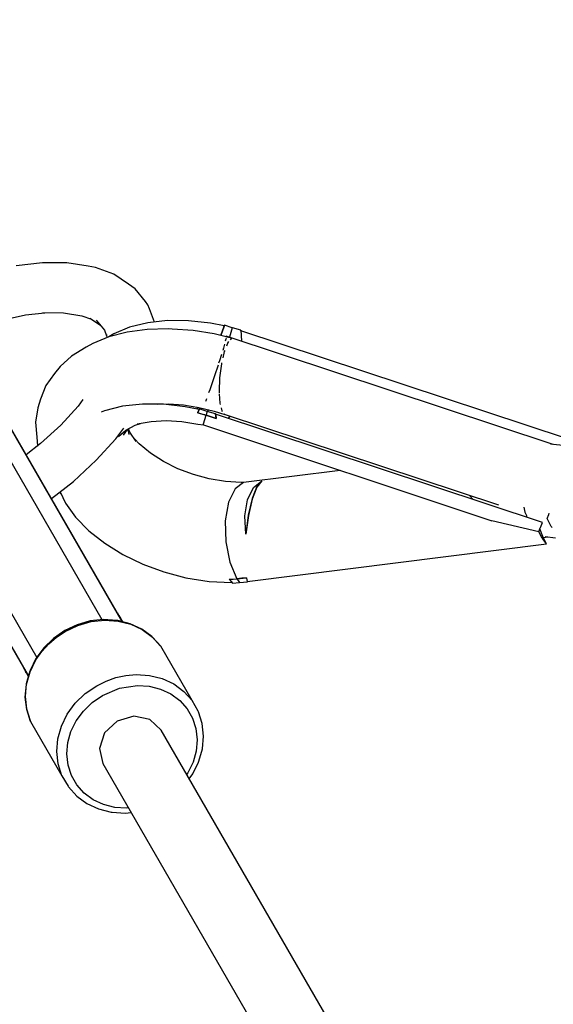
# Model space of a CAD drawing. Units: millimetres. Extents: x -1048 to 7145, y -3975 to 5253.
# Drawn here: x 1389 to 1516, y 3340 to 3575 of the extents above; entities that cross this region are included whole.
import ezdxf

# ---------------------------------------------------------------- set-up
doc = ezdxf.new("R2010")
doc.units = ezdxf.units.MM
doc.layers.add('PV-FFC', color=7, linetype='Continuous')

# ---------------------------------------------------------------- blocks, each defined once
blk = doc.blocks.new('*U1')
at = {"layer": 'PV-FFC'}
for p, q in [((11630.23, -1016.41), (11623.87, -1017.14)), ((11630.23, -1016.41), (11623.87, -1017.14)), ((11636.02, -1016.45), (11630.23, -1016.41)), ((11636.02, -1016.45), (11630.23, -1016.41)), ((11641.11, -1017.25), (11636.02, -1016.45)), ((11641.11, -1017.25), (11636.02, -1016.45)), ((11642.84, -1017.57), (11641.11, -1017.25)), ((11642.84, -1017.57), (11641.11, -1017.25)), ((11647.24, -1019.17), (11642.84, -1017.57)), ((11647.24, -1019.17), (11642.84, -1017.57)), ((11650.7, -1021.51), (11647.24, -1019.17)), ((11650.7, -1021.51), (11647.24, -1019.17)), ((11652.27, -1022.64), (11650.7, -1021.51)), ((11652.27, -1022.64), (11650.7, -1021.51)), ((11654.76, -1025.7), (11652.27, -1022.64)), ((11654.76, -1025.7), (11652.27, -1022.64)), ((11655.33, -1026.49), (11654.76, -1025.7)), ((11655.33, -1026.49), (11654.76, -1025.7)), ((11655.73, -1027.39), (11655.33, -1026.49)), ((11655.73, -1027.39), (11655.33, -1026.49)), ((11620.12, -1030.17), (11626.11, -1028.87)), ((11620.12, -1030.17), (11626.11, -1028.87)), ((11626.11, -1028.87), (11630.72, -1028.34)), ((11626.11, -1028.87), (11630.72, -1028.34)), ((11630.3, -1028.33), (11635.22, -1028.37)), ((11630.3, -1028.33), (11635.22, -1028.37)), ((11635.22, -1028.37), (11639.55, -1029.05)), ((11635.22, -1028.37), (11639.55, -1029.05)), ((11656.94, -1030.57), (11655.73, -1027.39)), ((11656.94, -1030.57), (11655.73, -1027.39)), ((11639.55, -1029.05), (11641.86, -1029.9)), ((11639.55, -1029.05), (11641.86, -1029.9)), ((11641.48, -1029.64), (11643.99, -1031.33)), ((11641.48, -1029.64), (11643.99, -1031.33)), ((11642.98, -1030.08), (11644.94, -1032.49)), ((11642.98, -1030.08), (11644.94, -1032.49)), ((11655.28, -1030.75), (11650.97, -1031.8)), ((11655.28, -1030.75), (11650.97, -1031.8)), ((11660.02, -1030.23), (11655.28, -1030.75)), ((11660.02, -1030.23), (11655.28, -1030.75)), ((11665.05, -1030.27), (11660.02, -1030.23)), ((11665.05, -1030.27), (11660.02, -1030.23)), ((11670.26, -1030.85), (11665.05, -1030.27)), ((11670.26, -1030.85), (11665.05, -1030.27)), ((11673.55, -1031.5), (11670.26, -1030.85)), ((11673.55, -1031.5), (11670.26, -1030.85)), ((11673.6, -1031.35), (11673.54, -1031.52)), ((11673.6, -1031.35), (11673.54, -1031.52)), ((11673.6, -1031.35), (11673.55, -1031.47)), ((11673.6, -1031.35), (11673.55, -1031.47)), ((11675.47, -1031.97), (11673.6, -1031.35)), ((11675.47, -1031.97), (11673.6, -1031.35)), ((11644.94, -1032.49), (11645.47, -1033.89)), ((11644.94, -1032.49), (11645.47, -1033.89)), ((11645.45, -1033.56), (11645.5, -1034.33)), ((11645.45, -1033.56), (11645.5, -1034.33)), ((11647.2, -1033.36), (11646.03, -1034.11)), ((11647.2, -1033.36), (11646.03, -1034.11)), ((11650.39, -1032.98), (11646.04, -1034.11)), ((11650.97, -1031.8), (11647.2, -1033.36)), ((11650.97, -1031.8), (11647.2, -1033.36)), ((11655.14, -1032.33), (11650.39, -1032.98)), ((11660.2, -1032.19), (11655.14, -1032.33)), ((11661.12, -1032.23), (11660.2, -1032.19)), ((11666.09, -1032.56), (11661.12, -1032.23)), ((11671.15, -1033.36), (11666.09, -1032.56)), ((11674, -1034.1), (11671.15, -1033.36)), ((11672.72, -1033.77), (11673.21, -1032.39)), ((11672.72, -1033.77), (11673.21, -1032.39)), ((11673.2, -1032.42), (11672.73, -1033.77)), ((11673.2, -1032.42), (11672.73, -1033.77)), ((11673.22, -1032.38), (11673.2, -1032.42)), ((11673.22, -1032.38), (11673.2, -1032.42)), ((11673.21, -1032.39), (11673.23, -1032.34)), ((11673.21, -1032.39), (11673.23, -1032.34)), ((11673.24, -1032.32), (11673.22, -1032.38)), ((11673.24, -1032.32), (11673.22, -1032.38)), ((11673.23, -1032.34), (11673.25, -1032.29)), ((11673.23, -1032.34), (11673.25, -1032.29)), ((11673.26, -1032.28), (11673.24, -1032.32)), ((11673.26, -1032.28), (11673.24, -1032.32)), ((11673.25, -1032.29), (11673.27, -1032.24)), ((11673.25, -1032.29), (11673.27, -1032.24)), ((11673.54, -1031.52), (11673.26, -1032.28)), ((11673.54, -1031.52), (11673.26, -1032.28)), ((11673.27, -1032.24), (11673.55, -1031.5)), ((11673.27, -1032.24), (11673.55, -1031.5)), ((11673.55, -1031.47), (11673.54, -1031.5)), ((11673.55, -1031.47), (11673.54, -1031.5)), ((11675.47, -1031.97), (11674.83, -1034.17)), ((11675.47, -1031.97), (11674.83, -1034.17)), ((11675.49, -1031.98), (11675.47, -1031.97)), ((11675.49, -1031.98), (11675.47, -1031.97)), ((11677.47, -1032.54), (11675.49, -1031.98)), ((11677.47, -1032.54), (11675.49, -1031.98)), ((11677.5, -1032.63), (11677.47, -1032.54)), ((11677.47, -1032.54), (11677.49, -1032.65)), ((11677.5, -1032.63), (11677.47, -1032.54)), ((11677.47, -1032.54), (11677.49, -1032.65)), ((11677.49, -1032.64), (11677.6, -1033.56)), ((11755.43, -1058.46), (11677.49, -1032.64)), ((11677.49, -1032.64), (11677.6, -1033.56)), ((11755.43, -1058.46), (11677.49, -1032.64)), ((11677.49, -1032.65), (11677.59, -1033.63)), ((11677.49, -1032.65), (11677.59, -1033.63)), ((11677.5, -1032.64), (11677.5, -1032.63)), ((11677.5, -1032.64), (11677.5, -1032.63)), ((11677.59, -1033.63), (11677.6, -1033.68)), ((11677.59, -1033.63), (11677.6, -1033.68)), ((11677.6, -1033.56), (11677.6, -1033.61)), ((11677.6, -1033.56), (11677.6, -1033.61)), ((11677.6, -1033.61), (11677.61, -1033.66)), ((11677.6, -1033.61), (11677.61, -1033.66)), ((11677.6, -1033.68), (11677.6, -1033.74)), ((11677.6, -1033.68), (11677.6, -1033.74)), ((11677.61, -1033.66), (11677.61, -1033.72)), ((11677.61, -1033.66), (11677.61, -1033.72)), ((11677.61, -1033.72), (11677.65, -1035.1)), ((11677.61, -1033.72), (11677.65, -1035.1)), ((11642.18, -1035.7), (11640.57, -1036.58)), ((11646.04, -1034.11), (11642.18, -1035.7)), ((11673.6, -1035.84), (11673.35, -1036.77)), ((11673.93, -1034.66), (11673.79, -1035.16)), ((11673.97, -1034.36), (11673.93, -1034.66)), ((11674.03, -1033.9), (11673.94, -1034.09)), ((11674.03, -1033.9), (11674, -1034.12)), ((11752.02, -1059.75), (11674.03, -1033.9)), ((11674.4, -1035.45), (11674.06, -1036.31)), ((11675.29, -1034.44), (11674.23, -1034.16)), ((11674.59, -1035.24), (11674.4, -1035.45)), ((11675.29, -1034.44), (11674.94, -1034.83)), ((11675.56, -1034.53), (11675.29, -1034.44)), ((11677.6, -1033.74), (11677.64, -1035.1)), ((11677.6, -1033.74), (11677.64, -1035.1)), ((11640.57, -1036.58), (11637.14, -1038.68)), ((11672.88, -1038.3), (11672.4, -1039.86)), ((11673.35, -1036.77), (11673.17, -1037.34)), ((11673.55, -1037.62), (11673.2, -1039.08)), ((11673.66, -1037.34), (11673.55, -1037.62)), ((11637.14, -1038.68), (11634.38, -1041.18)), ((11672.4, -1039.86), (11672.21, -1040.41)), ((11672.86, -1040.53), (11672.42, -1043.9)), ((11672.92, -1040.3), (11672.86, -1040.53)), ((11633.09, -1042.82), (11631, -1045.72)), ((11634.38, -1041.18), (11633.09, -1042.82)), ((11672.08, -1040.83), (11671.24, -1043.39)), ((11671.24, -1043.39), (11670.08, -1046.76)), ((11672.42, -1043.9), (11672.29, -1047.17)), ((11631, -1045.72), (11629.68, -1048.93)), ((11670.08, -1046.76), (11669.82, -1047.47)), ((11672.29, -1047.17), (11672.31, -1047.45)), ((11672.33, -1047.73), (11672.48, -1049.9)), ((11629.68, -1048.93), (11629.05, -1051)), ((11639.81, -1049.07), (11638.67, -1050.62)), ((11639.81, -1049.07), (11638.67, -1050.62)), ((11654.01, -1050.15), (11649.28, -1050.67)), ((11654.01, -1050.15), (11649.28, -1050.67)), ((11659.04, -1050.19), (11654.01, -1050.15)), ((11659.04, -1050.19), (11654.01, -1050.15)), ((11657.56, -1050.18), (11660.25, -1050.1)), ((11660.25, -1050.1), (11663.84, -1050.34)), ((11669.11, -1049.39), (11669.06, -1049.51)), ((11669.29, -1048.91), (11669.11, -1049.39)), ((11672.48, -1049.9), (11672.55, -1050.22)), ((11629.05, -1051), (11628.53, -1054.44)), ((11638.67, -1050.62), (11634.54, -1055.15)), ((11638.67, -1050.62), (11634.54, -1055.15)), ((11644.96, -1051.72), (11644.17, -1052.05)), ((11644.96, -1051.72), (11644.17, -1052.05)), ((11649.28, -1050.67), (11644.96, -1051.72)), ((11649.28, -1050.67), (11644.96, -1051.72)), ((11664.25, -1050.78), (11659.04, -1050.19)), ((11664.25, -1050.78), (11659.04, -1050.19)), ((11663.84, -1050.34), (11667.5, -1050.92)), ((11667.54, -1051.42), (11664.25, -1050.78)), ((11667.54, -1051.42), (11664.25, -1050.78)), ((11667.06, -1051.33), (11667.07, -1051.29)), ((11667.06, -1051.33), (11667.07, -1051.29)), ((11667.07, -1051.29), (11667.19, -1050.87)), ((11667.07, -1051.29), (11667.19, -1050.87)), ((11667.22, -1050.87), (11667.11, -1051.34)), ((11667.22, -1050.87), (11667.11, -1051.34)), ((11667.22, -1052.25), (11667.24, -1052.2)), ((11667.24, -1052.2), (11667.22, -1052.25)), ((11667.22, -1052.25), (11667.24, -1052.2)), ((11667.24, -1052.2), (11667.22, -1052.25)), ((11668.21, -1052.53), (11667.22, -1052.25)), ((11667.22, -1052.25), (11669.19, -1052.81)), ((11668.21, -1052.53), (11667.22, -1052.25)), ((11667.22, -1052.25), (11669.19, -1052.81)), ((11667.24, -1052.2), (11667.26, -1052.15)), ((11667.24, -1052.2), (11667.26, -1052.15)), ((11667.26, -1052.16), (11667.24, -1052.2)), ((11667.26, -1052.16), (11667.24, -1052.2)), ((11667.26, -1052.15), (11667.54, -1051.42)), ((11667.26, -1052.15), (11667.54, -1051.42)), ((11667.53, -1051.44), (11667.26, -1052.16)), ((11667.53, -1051.44), (11667.26, -1052.16)), ((11667.5, -1050.92), (11671.15, -1051.82)), ((11667.59, -1051.27), (11667.53, -1051.44)), ((11667.59, -1051.27), (11667.53, -1051.44)), ((11667.55, -1051.39), (11667.53, -1051.42)), ((11667.55, -1051.39), (11667.53, -1051.42)), ((11667.59, -1051.27), (11667.55, -1051.39)), ((11667.59, -1051.27), (11667.55, -1051.39)), ((11669.46, -1051.89), (11667.59, -1051.27)), ((11669.46, -1051.89), (11667.59, -1051.27)), ((11669.32, -1052.37), (11669.19, -1052.81)), ((11669.32, -1052.37), (11669.19, -1052.81)), ((11669.46, -1051.89), (11669.32, -1052.37)), ((11669.46, -1051.89), (11669.32, -1052.37)), ((11669.49, -1051.9), (11669.46, -1051.89)), ((11669.49, -1051.9), (11669.46, -1051.89)), ((11671.47, -1052.46), (11669.49, -1051.9)), ((11671.47, -1052.46), (11669.49, -1051.9)), ((11669.68, -1051.59), (11669.57, -1051.92)), ((11669.68, -1051.59), (11669.57, -1051.92)), ((11669.72, -1051.47), (11669.68, -1051.59)), ((11669.72, -1051.47), (11669.68, -1051.59)), ((11671.15, -1051.82), (11673.65, -1052.64)), ((11671.47, -1052.46), (11671.61, -1053.37)), ((11671.5, -1052.57), (11671.47, -1052.46)), ((11671.47, -1052.46), (11671.61, -1053.37)), ((11671.5, -1052.57), (11671.47, -1052.46)), ((11672.77, -1051.06), (11672.95, -1051.79)), ((11672.95, -1051.79), (11673.08, -1051.95)), ((11673.52, -1052.48), (11673.65, -1052.64)), ((11644.42, -1101.59), (11617.22, -1054.49)), ((11649.21, -1102.07), (11621.26, -1053.66)), ((11649.21, -1102.07), (11621.26, -1053.66)), ((11649.31, -1102.09), (11622, -1054.77)), ((11649.31, -1102.09), (11622, -1054.77)), ((11628.53, -1054.44), (11628.82, -1058.04)), ((11652.31, -1055.17), (11653.58, -1054.74)), ((11652.31, -1055.17), (11653.58, -1054.74)), ((11652.78, -1054.89), (11656.08, -1054.29)), ((11652.78, -1054.89), (11656.08, -1054.29)), ((11656.08, -1054.29), (11659.65, -1054.09)), ((11656.08, -1054.29), (11659.65, -1054.09)), ((11659.65, -1054.09), (11663.41, -1054.32)), ((11659.65, -1054.09), (11663.41, -1054.32)), ((11663.41, -1054.32), (11667.25, -1054.95)), ((11663.41, -1054.32), (11667.25, -1054.95)), ((11669.19, -1052.81), (11668.21, -1052.53)), ((11669.19, -1052.81), (11668.21, -1052.53)), ((11668.62, -1054.89), (11669.19, -1052.81)), ((11668.62, -1054.89), (11669.19, -1052.81)), ((11669.19, -1052.81), (11670.42, -1053.19)), ((11671.64, -1053.57), (11669.19, -1052.81)), ((11669.19, -1052.81), (11670.42, -1053.19)), ((11671.64, -1053.57), (11669.19, -1052.81)), ((11669.27, -1052.84), (11669.27, -1052.84)), ((11669.27, -1052.84), (11669.27, -1052.84)), ((11670.42, -1053.19), (11671.64, -1053.57)), ((11670.42, -1053.19), (11671.64, -1053.57)), ((11671.63, -1053.49), (11671.49, -1052.56)), ((11749.42, -1078.38), (11671.49, -1052.56)), ((11671.63, -1053.49), (11671.49, -1052.56)), ((11749.42, -1078.38), (11671.49, -1052.56)), ((11671.61, -1053.37), (11671.63, -1053.49)), ((11671.61, -1053.37), (11671.63, -1053.49)), ((11671.63, -1053.52), (11671.63, -1053.49)), ((11671.63, -1053.49), (11671.63, -1053.52)), ((11671.63, -1053.49), (11671.64, -1053.53)), ((11671.63, -1053.52), (11671.63, -1053.49)), ((11671.63, -1053.49), (11671.63, -1053.52)), ((11671.63, -1053.49), (11671.64, -1053.53)), ((11671.64, -1053.53), (11671.63, -1053.52)), ((11671.63, -1053.52), (11671.64, -1053.53)), ((11671.64, -1053.53), (11671.63, -1053.52)), ((11671.63, -1053.52), (11671.64, -1053.53)), ((11671.64, -1053.57), (11671.64, -1053.53)), ((11671.64, -1053.53), (11671.64, -1053.57)), ((11671.64, -1053.57), (11671.64, -1053.53)), ((11671.64, -1053.53), (11671.64, -1053.57)), ((11673.65, -1052.64), (11673.8, -1052.58)), ((11673.79, -1052.59), (11738.97, -1074.19)), ((11674.82, -1053.11), (11674.47, -1053.55)), ((11674.82, -1053.11), (11674.47, -1053.55)), ((11674.85, -1053.09), (11674.5, -1053.56)), ((11674.85, -1053.09), (11674.5, -1053.56)), ((11674.88, -1052.95), (11674.82, -1053.11)), ((11674.88, -1052.95), (11674.82, -1053.11)), ((11674.9, -1052.96), (11674.85, -1053.09)), ((11674.9, -1052.96), (11674.85, -1053.09)), ((11634.54, -1055.15), (11629.74, -1059.58)), ((11634.54, -1055.15), (11629.74, -1059.58)), ((11647.7, -1058.42), (11649.6, -1055.87)), ((11647.7, -1058.42), (11649.6, -1055.87)), ((11648.35, -1057.88), (11650.1, -1056.38)), ((11648.35, -1057.88), (11650.1, -1056.38)), ((11649.48, -1057.53), (11650.43, -1056.2)), ((11649.48, -1057.53), (11650.43, -1056.2)), ((11650.1, -1056.38), (11652.31, -1055.17)), ((11650.1, -1056.38), (11652.31, -1055.17)), ((11650.28, -1056.53), (11650.37, -1056.29)), ((11650.28, -1056.53), (11650.37, -1056.29)), ((11650.86, -1057.39), (11650.62, -1056.1)), ((11650.86, -1057.39), (11650.62, -1056.1)), ((11651.04, -1056.84), (11650.7, -1056.05)), ((11651.04, -1056.84), (11650.7, -1056.05)), ((11652.54, -1059.04), (11651.04, -1056.84)), ((11652.54, -1059.04), (11651.04, -1056.84)), ((11667.25, -1054.95), (11668.61, -1055.13)), ((11667.25, -1054.95), (11668.61, -1055.13)), ((11668.61, -1055.13), (11668.62, -1054.89)), ((11668.61, -1055.13), (11668.62, -1054.89)), ((11668.61, -1055.13), (11737.35, -1078.01)), ((11668.61, -1055.13), (11737.35, -1078.01)), ((11628.82, -1058.04), (11628.99, -1060.11)), ((11643.03, -1063.56), (11647.7, -1058.42)), ((11643.03, -1063.56), (11647.7, -1058.42)), ((11653.22, -1059.63), (11652.2, -1058.54)), ((11653.22, -1059.63), (11652.2, -1058.54)), ((11629.74, -1059.58), (11626.33, -1062.27)), ((11629.74, -1059.58), (11626.33, -1062.27)), ((11628.99, -1060.11), (11629, -1060.16)), ((11655.93, -1061.85), (11653.22, -1059.63)), ((11655.93, -1061.85), (11653.22, -1059.63)), ((11659.05, -1063.84), (11655.93, -1061.85)), ((11659.05, -1063.84), (11655.93, -1061.85)), ((11755.04, -1060.09), (11751.39, -1059.68)), ((11601.64, -1063.49), (11628.83, -1110.59)), ((11637.59, -1068.58), (11643.03, -1063.56)), ((11637.59, -1068.58), (11643.03, -1063.56)), ((11662.49, -1065.56), (11659.05, -1063.84)), ((11662.49, -1065.56), (11659.05, -1063.84)), ((11598.9, -1066.57), (11626.84, -1114.98)), ((11598.9, -1066.57), (11626.84, -1114.98)), ((11666.17, -1066.94), (11662.49, -1065.56)), ((11666.17, -1066.94), (11662.49, -1065.56)), ((11701.16, -1065.96), (11678.17, -1068.86)), ((11701.16, -1065.96), (11678.17, -1068.86)), ((11599.49, -1067.77), (11626.82, -1115.08)), ((11599.49, -1067.77), (11626.82, -1115.08)), ((11632.35, -1072.7), (11637.59, -1068.58)), ((11632.35, -1072.7), (11637.59, -1068.58)), ((11669.98, -1067.97), (11666.17, -1066.94)), ((11669.98, -1067.97), (11666.17, -1066.94)), ((11673.81, -1068.6), (11669.98, -1067.97)), ((11673.81, -1068.6), (11669.98, -1067.97)), ((11677.57, -1068.82), (11673.81, -1068.6)), ((11677.57, -1068.82), (11673.81, -1068.6)), ((11678.17, -1068.86), (11676.12, -1070.33)), ((11678.17, -1068.86), (11676.12, -1070.33)), ((11678.17, -1068.86), (11677.57, -1068.82)), ((11678.17, -1068.86), (11677.57, -1068.82)), ((11680.52, -1070.06), (11682.5, -1068.43)), ((11680.52, -1070.06), (11682.5, -1068.43)), ((11682.5, -1068.43), (11681.33, -1069.96)), ((11682.5, -1068.43), (11681.33, -1069.82)), ((11682.5, -1068.43), (11681.33, -1069.96)), ((11682.5, -1068.43), (11681.33, -1069.82)), ((11634.31, -1071.16), (11634.57, -1071.53)), ((11634.37, -1071.12), (11635.65, -1073.76)), ((11634.37, -1071.12), (11635.65, -1073.76)), ((11676.12, -1070.33), (11674.58, -1073.54)), ((11676.12, -1070.33), (11674.58, -1073.54)), ((11679.12, -1072.97), (11680.52, -1070.06)), ((11679.12, -1072.97), (11680.52, -1070.06)), ((11681.33, -1069.82), (11680.18, -1072.67)), ((11681.33, -1069.82), (11680.18, -1072.67)), ((11681.33, -1069.96), (11680.21, -1072.83)), ((11681.33, -1069.96), (11680.21, -1072.83)), ((11674.58, -1073.54), (11673.8, -1078.01)), ((11674.58, -1073.54), (11673.8, -1078.01)), ((11678.48, -1076.82), (11679.12, -1072.97)), ((11678.48, -1076.82), (11679.12, -1072.97)), ((11680.18, -1072.67), (11679.26, -1076.67)), ((11680.18, -1072.67), (11679.26, -1076.67)), ((11680.21, -1072.83), (11679.29, -1076.72)), ((11680.21, -1072.83), (11679.29, -1076.72)), ((11732.89, -1072.89), (11731.97, -1071.87)), ((11732.89, -1072.89), (11731.97, -1071.87)), ((11732.92, -1072.91), (11732.89, -1072.89)), ((11732.92, -1072.91), (11732.89, -1072.89)), ((11635.65, -1073.76), (11638.1, -1077.13)), ((11635.65, -1073.76), (11638.1, -1077.13)), ((11745.01, -1074.73), (11745.23, -1075.92)), ((11745.23, -1075.92), (11745.62, -1076.75)), ((11638.1, -1077.13), (11641.26, -1080.35)), ((11638.1, -1077.13), (11641.26, -1080.35)), ((11673.8, -1078.01), (11673.9, -1083.05)), ((11673.8, -1078.01), (11673.9, -1083.05)), ((11678.67, -1081.16), (11678.48, -1076.82)), ((11678.67, -1081.16), (11678.48, -1076.82)), ((11679.26, -1076.67), (11678.67, -1081.16)), ((11679.26, -1076.67), (11678.67, -1081.16)), ((11679.29, -1076.72), (11678.67, -1081.16)), ((11679.29, -1076.72), (11678.67, -1081.16)), ((11748.55, -1080.59), (11737.35, -1078.01)), ((11748.55, -1080.59), (11737.35, -1078.01)), ((11745.62, -1076.75), (11745.64, -1077.13)), ((11750.56, -1077.46), (11750.96, -1076.52)), ((11751.51, -1079.38), (11750.56, -1077.46)), ((11750.96, -1076.52), (11751.08, -1076.21)), ((11641.26, -1080.35), (11645.04, -1083.34)), ((11641.26, -1080.35), (11645.04, -1083.34)), ((11748.55, -1080.59), (11748.93, -1079.67)), ((11748.55, -1080.59), (11748.93, -1079.67)), ((11749.39, -1082.11), (11748.55, -1080.59)), ((11749.39, -1082.11), (11748.55, -1080.59)), ((11749.52, -1081.73), (11748.84, -1079.89)), ((11749.52, -1081.73), (11748.84, -1079.89)), ((11748.93, -1079.67), (11748.95, -1079.61)), ((11748.93, -1079.67), (11748.95, -1079.61)), ((11748.95, -1079.61), (11749.42, -1078.38)), ((11748.95, -1079.61), (11749.42, -1078.38)), ((11751.72, -1079.58), (11751.51, -1079.38)), ((11673.9, -1083.05), (11674.87, -1087.9)), ((11673.9, -1083.05), (11674.87, -1087.9)), ((11749.44, -1082.19), (11749.39, -1082.11)), ((11749.44, -1082.19), (11749.39, -1082.11)), ((11750.39, -1083.46), (11749.44, -1082.19)), ((11750.39, -1083.46), (11749.44, -1082.19)), ((11749.57, -1081.82), (11749.52, -1081.73)), ((11749.57, -1081.82), (11749.52, -1081.73)), ((11750.39, -1083.46), (11749.57, -1081.82)), ((11750.39, -1083.46), (11749.57, -1081.82)), ((11749.64, -1081.97), (11750.76, -1081.83)), ((11750.12, -1081.76), (11752.56, -1082.03)), ((11645.04, -1083.34), (11649.36, -1086.02)), ((11645.04, -1083.34), (11649.36, -1086.02)), ((11679.04, -1092.45), (11750.39, -1083.46)), ((11679.04, -1092.45), (11750.39, -1083.46)), ((11649.36, -1086.02), (11654.1, -1088.32)), ((11649.36, -1086.02), (11654.1, -1088.32)), ((11654.1, -1088.32), (11659.14, -1090.19)), ((11654.1, -1088.32), (11659.14, -1090.19)), ((11674.87, -1087.9), (11676.58, -1091.8)), ((11674.87, -1087.9), (11676.58, -1091.8)), ((11659.14, -1090.19), (11664.35, -1091.57)), ((11659.14, -1090.19), (11664.35, -1091.57)), ((11664.35, -1091.57), (11669.92, -1092.46)), ((11664.35, -1091.57), (11669.92, -1092.46)), ((11674.74, -1091.94), (11675.66, -1091.88)), ((11674.74, -1091.94), (11675.66, -1091.88)), ((11674.74, -1091.94), (11674.77, -1091.99)), ((11674.74, -1091.94), (11674.77, -1091.99)), ((11674.77, -1091.99), (11675.48, -1092.9)), ((11674.77, -1091.99), (11675.48, -1092.9)), ((11674.8, -1092.02), (11674.8, -1092.02)), ((11674.8, -1092.02), (11674.8, -1092.02)), ((11674.8, -1092.02), (11674.8, -1092.02)), ((11674.8, -1092.02), (11674.8, -1092.02)), ((11675.66, -1091.88), (11676.58, -1091.8)), ((11675.66, -1091.88), (11676.58, -1091.8)), ((11676.58, -1091.8), (11678.84, -1091.58)), ((11676.58, -1091.8), (11678.84, -1091.58)), ((11677.71, -1091.7), (11676.58, -1091.8)), ((11677.71, -1091.7), (11676.58, -1091.8)), ((11676.58, -1091.8), (11676.88, -1092.26)), ((11676.58, -1091.8), (11676.88, -1092.26)), ((11676.88, -1092.26), (11677.18, -1092.69)), ((11676.88, -1092.26), (11677.18, -1092.69)), ((11678.84, -1091.58), (11677.71, -1091.7)), ((11678.84, -1091.58), (11677.71, -1091.7)), ((11678.84, -1091.58), (11678.85, -1091.63)), ((11678.84, -1091.58), (11678.85, -1091.63)), ((11678.84, -1091.58), (11678.85, -1091.63)), ((11678.84, -1091.58), (11678.85, -1091.63)), ((11678.85, -1091.63), (11678.86, -1091.67)), ((11678.85, -1091.63), (11678.86, -1091.67)), ((11678.85, -1091.63), (11678.86, -1091.67)), ((11678.85, -1091.63), (11678.86, -1091.67)), ((11678.86, -1091.67), (11679.04, -1092.45)), ((11678.86, -1091.67), (11679.03, -1092.47)), ((11678.86, -1091.67), (11679.04, -1092.45)), ((11678.86, -1091.67), (11679.03, -1092.47)), ((11679.06, -1092.55), (11679.04, -1092.45)), ((11679.06, -1092.55), (11679.04, -1092.45)), ((11669.92, -1092.46), (11675.35, -1092.73)), ((11669.92, -1092.46), (11675.35, -1092.73)), ((11675.48, -1092.9), (11677.18, -1092.69)), ((11675.48, -1092.9), (11677.18, -1092.69)), ((11677.18, -1092.69), (11678.13, -1092.63)), ((11677.18, -1092.69), (11678.13, -1092.63)), ((11678.13, -1092.63), (11679.06, -1092.55)), ((11678.13, -1092.63), (11679.06, -1092.55)), ((11679.03, -1092.47), (11679.06, -1092.55)), ((11679.03, -1092.47), (11679.06, -1092.55)), ((11644.76, -1101.55), (11641.59, -1101.9)), ((11644.76, -1101.55), (11641.59, -1101.9)), ((11641.8, -1102.06), (11645.03, -1101.7)), ((11641.8, -1102.06), (11645.03, -1101.7)), ((11647.89, -1101.75), (11644.76, -1101.55)), ((11647.89, -1101.75), (11644.76, -1101.55)), ((11645.03, -1101.7), (11648.21, -1101.91)), ((11645.03, -1101.7), (11648.21, -1101.91)), ((11648.12, -1101.79), (11647.89, -1101.75)), ((11648.12, -1101.79), (11647.89, -1101.75)), ((11651.13, -1102.55), (11648.12, -1101.79)), ((11651.13, -1102.55), (11648.12, -1101.79)), ((11648.35, -1100.41), (11648.14, -1100.07)), ((11648.35, -1100.41), (11648.14, -1100.07)), ((11648.4, -1100.48), (11648.35, -1100.41)), ((11648.47, -1100.6), (11648.35, -1100.41)), ((11648.4, -1100.48), (11648.35, -1100.41)), ((11648.47, -1100.6), (11648.35, -1100.41)), ((11648.43, -1100.54), (11648.4, -1100.48)), ((11648.43, -1100.54), (11648.4, -1100.48)), ((11648.57, -1100.78), (11648.43, -1100.54)), ((11648.57, -1100.78), (11648.43, -1100.54)), ((11648.46, -1100.59), (11648.57, -1100.78)), ((11648.46, -1100.59), (11648.57, -1100.78)), ((11648.57, -1100.78), (11648.47, -1100.6)), ((11648.57, -1100.78), (11648.47, -1100.6)), ((11648.57, -1100.78), (11648.53, -1100.73)), ((11648.57, -1100.78), (11648.53, -1100.73)), ((11648.79, -1101.17), (11648.57, -1100.78)), ((11648.79, -1101.17), (11648.57, -1100.78)), ((11648.69, -1100.99), (11648.69, -1100.99)), ((11648.69, -1100.99), (11648.69, -1100.99)), ((11648.82, -1101.22), (11648.69, -1100.99)), ((11648.69, -1100.99), (11648.79, -1101.17)), ((11648.69, -1100.99), (11648.69, -1100.99)), ((11648.69, -1100.99), (11648.69, -1100.99)), ((11648.82, -1101.22), (11648.69, -1100.99)), ((11648.69, -1100.99), (11648.79, -1101.17)), ((11649.33, -1102.1), (11648.79, -1101.17)), ((11648.82, -1101.22), (11648.79, -1101.17)), ((11649.33, -1102.1), (11648.79, -1101.17)), ((11648.82, -1101.22), (11648.79, -1101.17)), ((11648.86, -1101.28), (11648.82, -1101.22)), ((11648.86, -1101.28), (11648.82, -1101.22)), ((11648.88, -1101.33), (11648.86, -1101.28)), ((11648.88, -1101.33), (11648.86, -1101.28)), ((11648.88, -1101.33), (11648.88, -1101.33)), ((11648.88, -1101.33), (11648.88, -1101.33)), ((11635.52, -1104.18), (11632.84, -1106.04)), ((11635.52, -1104.18), (11632.84, -1106.04)), ((11638.47, -1102.78), (11635.52, -1104.18)), ((11638.47, -1102.78), (11635.52, -1104.18)), ((11635.63, -1104.38), (11638.63, -1102.96)), ((11635.63, -1104.38), (11638.63, -1102.96)), ((11641.59, -1101.9), (11638.47, -1102.78)), ((11641.59, -1101.9), (11638.47, -1102.78)), ((11638.63, -1102.96), (11641.8, -1102.06)), ((11638.63, -1102.96), (11641.8, -1102.06)), ((11648.21, -1101.91), (11651.23, -1102.67)), ((11648.21, -1101.91), (11651.23, -1102.67)), ((11653.89, -1103.84), (11651.13, -1102.55)), ((11653.89, -1103.84), (11651.13, -1102.55)), ((11651.23, -1102.67), (11654, -1103.96)), ((11651.23, -1102.67), (11654, -1103.96)), ((11656.29, -1105.6), (11653.89, -1103.84)), ((11656.29, -1105.6), (11653.89, -1103.84)), ((11654, -1103.96), (11656.4, -1105.73)), ((11654, -1103.96), (11656.4, -1105.73)), ((11632.84, -1106.04), (11630.51, -1108.29)), ((11632.84, -1106.04), (11630.51, -1108.29)), ((11631.67, -1107.37), (11633.56, -1105.75)), ((11631.67, -1107.37), (11633.56, -1105.75)), ((11633.56, -1105.75), (11635.63, -1104.38)), ((11633.56, -1105.75), (11635.63, -1104.38)), ((11658.26, -1107.79), (11656.29, -1105.6)), ((11658.26, -1107.79), (11656.29, -1105.6)), ((11656.4, -1105.73), (11658.38, -1107.92)), ((11656.4, -1105.73), (11658.38, -1107.92)), ((11630.51, -1108.29), (11628.62, -1110.87)), ((11630.51, -1108.29), (11628.62, -1110.87)), ((11630.01, -1109.19), (11631.67, -1107.37)), ((11630.01, -1109.19), (11631.67, -1107.37)), ((11658.38, -1107.92), (11658.26, -1107.79)), ((11658.38, -1107.92), (11658.26, -1107.79)), ((11665.86, -1120.88), (11658.38, -1107.92)), ((11665.86, -1120.88), (11658.38, -1107.92)), ((11627.21, -1114.04), (11628.62, -1111.18)), ((11627.21, -1114.04), (11628.62, -1111.18)), ((11628.62, -1110.87), (11627.23, -1113.68)), ((11628.62, -1110.87), (11627.23, -1113.68)), ((11628.62, -1111.18), (11630.01, -1109.19)), ((11628.62, -1111.18), (11630.01, -1109.19)), ((11625.65, -1113.05), (11625.84, -1113.41)), ((11625.65, -1113.05), (11625.84, -1113.41)), ((11625.84, -1113.41), (11625.88, -1113.48)), ((11625.84, -1113.41), (11625.95, -1113.6)), ((11625.84, -1113.41), (11625.88, -1113.48)), ((11625.84, -1113.41), (11625.95, -1113.6)), ((11625.88, -1113.48), (11625.95, -1113.6)), ((11625.88, -1113.48), (11625.95, -1113.6)), ((11625.95, -1113.6), (11626.05, -1113.78)), ((11625.95, -1113.6), (11626.05, -1113.78)), ((11626.03, -1113.72), (11626.05, -1113.78)), ((11626.03, -1113.72), (11626.05, -1113.78)), ((11626.05, -1113.78), (11626.28, -1114.17)), ((11626.05, -1113.78), (11626.28, -1114.17)), ((11626.28, -1114.17), (11626.17, -1113.99)), ((11626.17, -1113.99), (11626.31, -1114.23)), ((11626.17, -1113.99), (11626.17, -1113.99)), ((11626.17, -1113.99), (11626.17, -1113.99)), ((11626.28, -1114.17), (11626.17, -1113.99)), ((11626.17, -1113.99), (11626.31, -1114.23)), ((11626.17, -1113.99), (11626.17, -1113.99)), ((11626.17, -1113.99), (11626.17, -1113.99)), ((11626.28, -1114.17), (11626.81, -1115.09)), ((11626.28, -1114.17), (11626.31, -1114.23)), ((11626.28, -1114.17), (11626.81, -1115.09)), ((11626.28, -1114.17), (11626.31, -1114.23)), ((11627.15, -1113.9), (11626.3, -1116.89)), ((11627.15, -1113.9), (11626.3, -1116.89)), ((11626.31, -1114.23), (11626.34, -1114.29)), ((11626.31, -1114.23), (11626.34, -1114.29)), ((11626.34, -1114.29), (11626.35, -1114.29)), ((11626.34, -1114.29), (11626.35, -1114.29)), ((11626.35, -1117.03), (11627.21, -1114.04)), ((11626.35, -1117.03), (11627.21, -1114.04)), ((11627.23, -1113.68), (11627.15, -1113.9)), ((11627.23, -1113.68), (11627.15, -1113.9)), ((11645.35, -1116.23), (11647.69, -1115.4)), ((11645.35, -1116.23), (11647.69, -1115.4)), ((11647.69, -1115.4), (11650.09, -1114.88)), ((11647.69, -1115.4), (11650.09, -1114.88)), ((11650.09, -1114.88), (11652.51, -1114.66)), ((11650.09, -1114.88), (11652.51, -1114.66)), ((11652.51, -1114.66), (11655.7, -1114.87)), ((11652.51, -1114.66), (11655.7, -1114.87)), ((11655.7, -1114.87), (11658.72, -1115.63)), ((11655.7, -1114.87), (11658.72, -1115.63)), ((11658.72, -1115.63), (11661.48, -1116.92)), ((11658.72, -1115.63), (11661.48, -1116.92)), ((11626.3, -1116.89), (11626.04, -1119.92)), ((11626.3, -1116.89), (11626.04, -1119.92)), ((11626.09, -1120.07), (11626.35, -1117.03)), ((11626.09, -1120.07), (11626.35, -1117.03)), ((11640.39, -1119.23), (11643.12, -1117.34)), ((11640.39, -1119.23), (11643.12, -1117.34)), ((11643.12, -1117.34), (11645.35, -1116.23)), ((11643.12, -1117.34), (11645.35, -1116.23)), ((11644.47, -1119.68), (11648.53, -1117.96)), ((11644.47, -1119.68), (11648.53, -1117.96)), ((11648.53, -1117.96), (11652.82, -1117.3)), ((11648.53, -1117.96), (11652.82, -1117.3)), ((11652.82, -1117.3), (11655.65, -1117.49)), ((11652.82, -1117.3), (11655.65, -1117.49)), ((11655.65, -1117.49), (11658.34, -1118.16)), ((11655.65, -1117.49), (11658.34, -1118.16)), ((11658.34, -1118.16), (11660.79, -1119.31)), ((11658.34, -1118.16), (11660.79, -1119.31)), ((11661.48, -1116.92), (11663.89, -1118.69)), ((11661.48, -1116.92), (11663.89, -1118.69)), ((11626.04, -1119.92), (11626.36, -1122.88)), ((11626.04, -1119.92), (11626.36, -1122.88)), ((11626.42, -1123.04), (11626.09, -1120.07)), ((11626.42, -1123.04), (11626.09, -1120.07)), ((11638.02, -1121.52), (11640.39, -1119.23)), ((11638.02, -1121.52), (11640.39, -1119.23)), ((11642.04, -1121.36), (11644.47, -1119.68)), ((11642.04, -1121.36), (11644.47, -1119.68)), ((11660.79, -1119.31), (11662.93, -1120.88)), ((11660.79, -1119.31), (11662.93, -1120.88)), ((11663.89, -1118.69), (11665.86, -1120.88)), ((11663.89, -1118.69), (11665.86, -1120.88)), ((11626.36, -1122.88), (11627.28, -1125.68)), ((11626.36, -1122.88), (11627.28, -1125.68)), ((11636.1, -1124.14), (11638.02, -1121.52)), ((11636.1, -1124.14), (11638.02, -1121.52)), ((11639.94, -1123.4), (11642.04, -1121.36)), ((11639.94, -1123.4), (11642.04, -1121.36)), ((11662.93, -1120.88), (11664.68, -1122.83)), ((11662.93, -1120.88), (11664.68, -1122.83)), ((11664.68, -1122.83), (11665.99, -1125.09)), ((11664.68, -1122.83), (11665.99, -1125.09)), ((11667.33, -1123.43), (11665.86, -1120.88)), ((11667.33, -1123.43), (11665.86, -1120.88)), ((11627.33, -1125.85), (11626.42, -1123.04)), ((11627.33, -1125.85), (11626.42, -1123.04)), ((11634.69, -1127), (11636.1, -1124.14)), ((11634.69, -1127), (11636.1, -1124.14)), ((11638.23, -1125.73), (11639.94, -1123.4)), ((11638.23, -1125.73), (11639.94, -1123.4)), ((11651.94, -1124.62), (11648, -1125.8)), ((11655.77, -1125.4), (11651.94, -1124.62)), ((11665.99, -1125.09), (11666.8, -1127.58)), ((11665.99, -1125.09), (11666.8, -1127.58)), ((11667.38, -1123.59), (11667.33, -1123.43)), ((11667.38, -1123.59), (11667.33, -1123.43)), ((11668.3, -1126.39), (11667.38, -1123.59)), ((11668.3, -1126.39), (11667.38, -1123.59)), ((11627.28, -1125.68), (11627.33, -1125.85)), ((11627.28, -1125.68), (11627.33, -1125.85)), ((11627.33, -1125.85), (11634.82, -1138.81)), ((11627.33, -1125.85), (11634.82, -1138.81)), ((11633.84, -1130), (11634.69, -1127)), ((11633.84, -1130), (11634.69, -1127)), ((11636.98, -1128.27), (11638.23, -1125.73)), ((11636.98, -1128.27), (11638.23, -1125.73)), ((11648, -1125.8), (11645.01, -1128.62)), ((11658.47, -1127.93), (11655.77, -1125.4)), ((11666.8, -1127.58), (11667.1, -1130.22)), ((11666.8, -1127.58), (11667.1, -1130.22)), ((11668.62, -1129.35), (11668.3, -1126.39)), ((11668.62, -1129.35), (11668.3, -1126.39)), ((11633.57, -1133.03), (11633.84, -1130)), ((11633.57, -1133.03), (11633.84, -1130)), ((11636.22, -1130.93), (11636.98, -1128.27)), ((11636.22, -1130.93), (11636.98, -1128.27)), ((11645.01, -1128.62), (11643.77, -1132.33)), ((11743.74, -1275.62), (11658.47, -1127.93)), ((11668.36, -1132.38), (11668.62, -1129.35)), ((11668.36, -1132.38), (11668.62, -1129.35)), ((11635.98, -1133.63), (11636.22, -1130.93)), ((11635.98, -1133.63), (11636.22, -1130.93)), ((11643.77, -1132.33), (11644.61, -1135.93)), ((11667.1, -1130.22), (11666.86, -1132.92)), ((11667.1, -1130.22), (11666.86, -1132.92)), ((11667.51, -1135.38), (11668.36, -1132.38)), ((11667.51, -1135.38), (11668.36, -1132.38)), ((11633.9, -1136), (11633.57, -1133.03)), ((11633.9, -1136), (11633.57, -1133.03)), ((11636.28, -1136.27), (11635.98, -1133.63)), ((11636.28, -1136.27), (11635.98, -1133.63)), ((11666.86, -1132.92), (11666.1, -1135.59)), ((11666.86, -1132.92), (11666.1, -1135.59)), ((11634.82, -1138.81), (11633.9, -1136)), ((11634.82, -1138.81), (11633.9, -1136)), ((11637.09, -1138.76), (11636.28, -1136.27)), ((11637.09, -1138.76), (11636.28, -1136.27)), ((11644.61, -1135.93), (11729.88, -1283.62)), ((11666.1, -1135.59), (11664.85, -1138.13)), ((11666.1, -1135.59), (11664.85, -1138.13)), ((11666.04, -1138.4), (11667.43, -1135.59)), ((11666.04, -1138.4), (11667.43, -1135.59)), ((11667.43, -1135.59), (11667.51, -1135.38)), ((11667.43, -1135.59), (11667.51, -1135.38)), ((11634.82, -1138.81), (11636.28, -1141.35)), ((11634.82, -1138.81), (11636.28, -1141.35)), ((11638.39, -1141.02), (11637.09, -1138.76)), ((11638.39, -1141.02), (11637.09, -1138.76)), ((11664.85, -1138.13), (11664.57, -1138.5)), ((11664.85, -1138.13), (11664.57, -1138.5)), ((11665.19, -1139.57), (11666.04, -1138.4)), ((11665.19, -1139.57), (11666.04, -1138.4)), ((11636.28, -1141.35), (11636.4, -1141.48)), ((11636.28, -1141.35), (11636.4, -1141.48)), ((11636.4, -1141.48), (11638.37, -1143.67)), ((11636.4, -1141.48), (11638.37, -1143.67)), ((11640.15, -1142.97), (11638.39, -1141.02)), ((11640.15, -1142.97), (11638.39, -1141.02)), ((11638.37, -1143.67), (11640.77, -1145.44)), ((11638.37, -1143.67), (11640.77, -1145.44)), ((11642.29, -1144.55), (11640.15, -1142.97)), ((11642.29, -1144.55), (11640.15, -1142.97)), ((11640.77, -1145.44), (11643.53, -1146.72)), ((11640.77, -1145.44), (11643.53, -1146.72)), ((11644.74, -1145.69), (11642.29, -1144.55)), ((11644.74, -1145.69), (11642.29, -1144.55)), ((11647.43, -1146.37), (11644.74, -1145.69)), ((11647.43, -1146.37), (11644.74, -1145.69)), ((11650.26, -1146.55), (11647.43, -1146.37)), ((11650.26, -1146.55), (11647.43, -1146.37)), ((11643.53, -1146.72), (11646.54, -1147.48)), ((11643.53, -1146.72), (11646.54, -1147.48)), ((11646.54, -1147.48), (11646.77, -1147.52)), ((11646.54, -1147.48), (11646.77, -1147.52)), ((11646.77, -1147.52), (11649.9, -1147.72)), ((11646.77, -1147.52), (11649.9, -1147.72)), ((11649.9, -1147.72), (11651.33, -1147.57)), ((11649.9, -1147.72), (11651.33, -1147.57)), ((11650.72, -1146.5), (11650.26, -1146.55)), ((11650.72, -1146.5), (11650.26, -1146.55))]:
    blk.add_line(p, q, dxfattribs=at)
blk = doc.blocks.new('207')
blk.add_circle((2252.06, 1953.25), 3300)
at = {"layer": 'PV-FFC'}
blk.add_blockref('*U1', (-10235.71, 4533.57), dxfattribs=at)

msp = doc.modelspace()

# ---------------------------------------------------------------- block references
msp.add_blockref('207', (0, 0))

doc.saveas('drawing.dxf')
